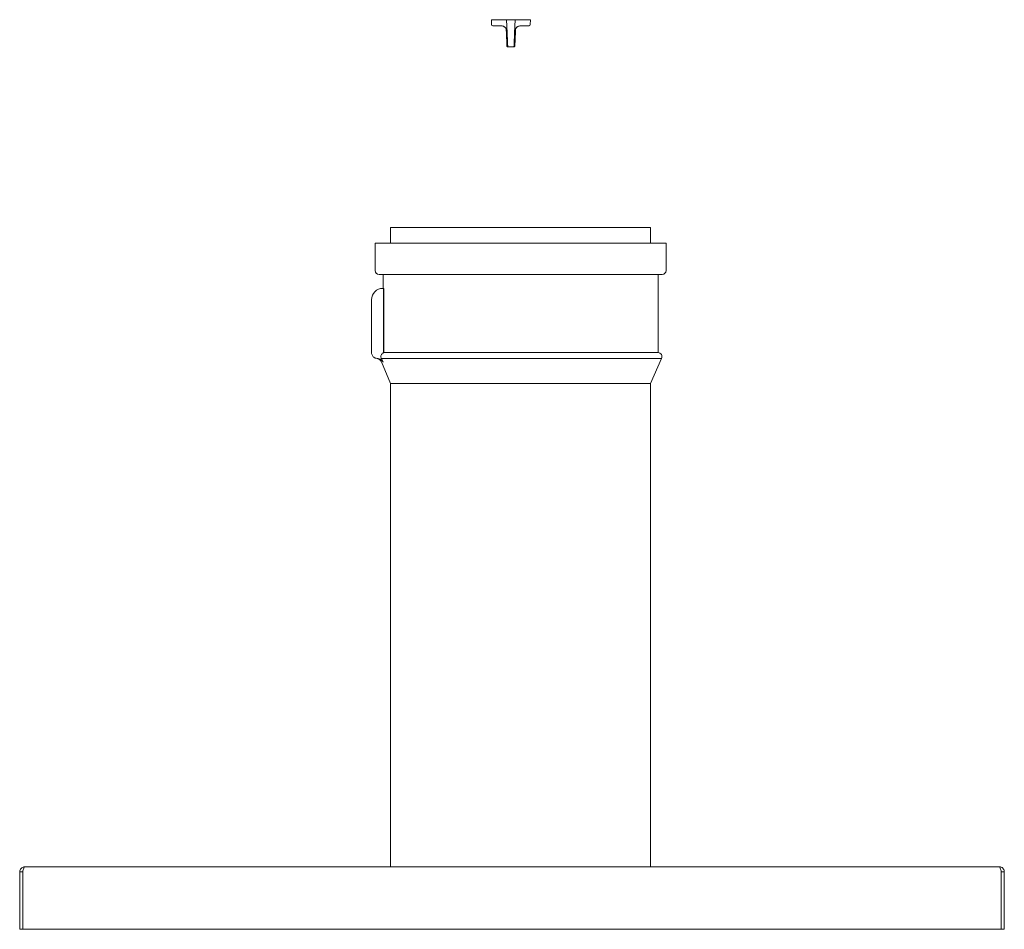
# Model space of a CAD drawing. Units: inches. Extents: x 26 to 399, y 3 to 259.
# Drawn here: x 208 to 240, y 102 to 131 of the extents above; entities that cross this region are included whole.
import ezdxf

# ---------------------------------------------------------------- set-up
doc = ezdxf.new("R2010")
doc.units = ezdxf.units.IN
doc.header["$LTSCALE"] = 24
doc.header["$MEASUREMENT"] = 0

msp = doc.modelspace()

# ---------------------------------------------------------------- linework, layer by layer
at = {"color": 7, "linetype": 'Continuous', "lineweight": 15}
for p, q in [((223.37, 131.081), (223.375, 130.922)), ((223.37, 131.081), (223.669, 131.081)), ((223.669, 131.081), (223.857, 131.081)), ((223.875, 130.663), (223.857, 131.081)), ((223.857, 131.081), (223.877, 131.081)), ((223.877, 131.081), (224.113, 131.081)), ((224.113, 131.081), (224.133, 131.081)), ((224.133, 131.081), (224.114, 130.663)), ((224.133, 131.081), (224.321, 131.081)), ((224.321, 131.081), (224.62, 131.081)), ((224.615, 130.922), (224.62, 131.081)), ((223.415, 130.884), (223.677, 130.884)), ((223.692, 130.883), (223.677, 130.884)), ((224.298, 130.883), (224.313, 130.884)), ((224.313, 130.884), (224.575, 130.884)), ((223.87, 130.234), (223.85, 130.695)), ((224.139, 130.695), (224.119, 130.234)), ((223.906, 130.216), (223.902, 130.218)), ((223.914, 130.215), (223.914, 130.216)), ((224.076, 130.215), (223.914, 130.215)), ((224.083, 130.224), (224.094, 130.226)), ((224.083, 130.216), (224.088, 130.219)), ((224.092, 130.237), (224.09, 130.238)), ((220.147, 124.424), (220.147, 123.924)), ((220.147, 124.424), (228.467, 124.424)), ((228.467, 123.924), (228.467, 124.424)), ((219.652, 123.924), (219.652, 123.049)), ((219.652, 123.924), (228.962, 123.924)), ((228.962, 123.049), (228.962, 123.924)), ((228.837, 122.924), (219.777, 122.924)), ((219.912, 122.924), (219.912, 122.478)), ((228.702, 120.424), (228.702, 122.924)), ((219.923, 122.478), (219.898, 122.478)), ((219.923, 122.478), (219.923, 120.417)), ((219.933, 122.478), (219.923, 122.478)), ((219.933, 120.424), (219.933, 122.478)), ((219.537, 122.117), (219.537, 120.427)), ((219.933, 120.424), (228.702, 120.424)), ((219.852, 120.124), (220.147, 119.433)), ((219.854, 120.238), (228.811, 120.238)), ((219.854, 120.238), (219.908, 120.116)), ((228.467, 119.433), (228.811, 120.238)), ((220.147, 119.433), (220.147, 103.96)), ((220.147, 119.433), (228.467, 119.433)), ((228.467, 103.96), (228.467, 119.433)), ((239.621, 103.96), (208.441, 103.96)), ((208.281, 103.8), (208.377, 103.8)), ((208.281, 101.96), (208.281, 103.8)), ((208.384, 103.828), (208.377, 103.8)), ((208.377, 103.8), (208.377, 101.96)), ((208.377, 101.96), (208.377, 103.8)), ((239.685, 101.96), (239.685, 103.8)), ((239.781, 103.8), (239.685, 103.8)), ((239.685, 103.8), (239.685, 101.96)), ((239.781, 103.8), (239.781, 101.96)), ((208.281, 101.96), (208.377, 101.96)), ((208.377, 101.96), (239.685, 101.96)), ((239.781, 101.96), (239.685, 101.96))]:
    msp.add_line(p, q, dxfattribs=at)
at = {"color": 7, "linetype": 'Continuous', "lineweight": 15, "flags": 128}
for points in [[(224.128, 130.695), (224.125, 130.695), (224.123, 130.695), (224.121, 130.696), (224.119, 130.696), (224.118, 130.696), (224.117, 130.696), (224.116, 130.696), (224.116, 130.696)], [(224.119, 130.234), (224.119, 130.234), (224.119, 130.234), (224.118, 130.234), (224.116, 130.234), (224.114, 130.234), (224.112, 130.234), (224.11, 130.234), (224.108, 130.234)]]:
    msp.add_lwpolyline(points, dxfattribs=at)
at = {"color": 7, "linetype": 'Continuous', "lineweight": 15}
for centre, radius, start, end in [((223.415, 130.923), 0.0394, 182, 270), ((224.575, 130.923), 0.0394, 269.9999, 358), ((223.565, 137.645), 6.956, 272.4452, 272.5425), ((223.89, 130.234), 0.0197, 182.5, 270.0007), ((224.1, 130.234), 0.0197, 270, 357.5003), ((219.777, 123.049), 0.125, 180, 270), ((228.837, 123.049), 0.125, 270, 0), ((228.702, 120.299), 0.125, 330.5671, 90)]:
    msp.add_arc(centre, radius, start, end, dxfattribs=at)
msp.add_ellipse((219.912, 122.103), major_axis=(0.27, -0.27), ratio=0.962559, start_param=2.37527, end_param=3.907915, dxfattribs=at)
for points, knots in [([(223.874, 130.696), (223.873, 130.706), (223.871, 130.724), (223.865, 130.748), (223.856, 130.771), (223.844, 130.793), (223.829, 130.814), (223.812, 130.832), (223.793, 130.847), (223.768, 130.863), (223.736, 130.877), (223.706, 130.882), (223.692, 130.883)], [0, 0, 0, 0, 0.121625, 0.215666, 0.308475, 0.412026, 0.504018, 0.594209, 0.677493, 0.753995, 0.88388, 1, 1, 1, 1]), ([(223.846, 130.788), (223.846, 130.786), (223.847, 130.782), (223.847, 130.77), (223.848, 130.742), (223.849, 130.714), (223.85, 130.695)], [0, 0, 0, 0, 0.090663, 0.182115, 0.403595, 1, 1, 1, 1]), ([(224.116, 130.696), (224.117, 130.705), (224.118, 130.722), (224.124, 130.746), (224.133, 130.77), (224.146, 130.793), (224.161, 130.814), (224.178, 130.832), (224.197, 130.847), (224.222, 130.863), (224.254, 130.877), (224.284, 130.882), (224.298, 130.883)], [0, 0, 0, 0, 0.108265, 0.205329, 0.308442, 0.411979, 0.50402, 0.59417, 0.677455, 0.753991, 0.883932, 1, 1, 1, 1]), ([(224.144, 130.788), (224.143, 130.786), (224.143, 130.778), (224.142, 130.746), (224.14, 130.716), (224.139, 130.695)], [0, 0, 0, 0, 0.0857945, 0.3409336, 1, 1, 1, 1]), ([(224.144, 130.788), (224.143, 130.788), (224.143, 130.788), (224.142, 130.786), (224.142, 130.785), (224.141, 130.784)], [0, 0, 0, 0, 0.5363979, 0.7737495, 1, 1, 1, 1]), ([(224.142, 130.785), (224.142, 130.785), (224.142, 130.785), (224.141, 130.784), (224.141, 130.784)], [0, 0, 0, 0, 0.344957, 1, 1, 1, 1]), ([(223.894, 130.234), (223.894, 130.235), (223.894, 130.238), (223.893, 130.264), (223.891, 130.303), (223.889, 130.356), (223.886, 130.421), (223.883, 130.496), (223.879, 130.577), (223.877, 130.634), (223.875, 130.663)], [0, 0, 0, 0, 0.124984, 0.249935, 0.374968, 0.499985, 0.625006, 0.750018, 0.875, 1, 1, 1, 1]), ([(224.114, 130.663), (224.113, 130.634), (224.111, 130.577), (224.107, 130.496), (224.104, 130.421), (224.101, 130.356), (224.099, 130.302), (224.097, 130.264), (224.096, 130.244), (224.096, 130.241), (224.096, 130.241)], [0, 0, 0, 0, 0.142151, 0.284278, 0.426437, 0.568635, 0.710805, 0.852992, 0.995098, 1, 1, 1, 1]), ([(223.89, 130.215), (223.894, 130.215), (223.901, 130.215), (223.908, 130.215), (223.912, 130.215), (223.913, 130.215), (223.913, 130.215)], [0, 0, 0, 0, 0.3183893, 0.630864, 0.9103273, 1, 1, 1, 1]), ([(223.907, 130.216), (223.905, 130.217), (223.901, 130.218), (223.897, 130.223), (223.895, 130.228), (223.894, 130.232), (223.894, 130.234)], [0, 0, 0, 0, 0.255144, 0.514423, 0.766011, 1, 1, 1, 1]), ([(223.894, 130.231), (223.895, 130.229), (223.895, 130.227), (223.897, 130.224), (223.899, 130.222), (223.899, 130.222), (223.9, 130.221), (223.902, 130.219), (223.905, 130.217), (223.91, 130.215), (223.913, 130.215), (223.915, 130.215)], [0, 0, 0, 0, 0.330512, 0.538455, 0.573221, 0.6023, 0.627387, 0.655937, 0.78511, 0.884319, 1, 1, 1, 1]), ([(223.904, 130.216), (223.906, 130.216), (223.909, 130.215), (223.912, 130.215), (223.913, 130.215)], [0, 0, 0, 0, 0.531078, 1, 1, 1, 1]), ([(224.075, 130.217), (224.076, 130.217), (224.079, 130.217), (224.083, 130.218), (224.086, 130.219), (224.088, 130.221), (224.089, 130.222)], [0, 0, 0, 0, 0.232889, 0.479831, 0.737171, 1, 1, 1, 1]), ([(224.076, 130.215), (224.078, 130.215), (224.082, 130.216), (224.085, 130.217), (224.087, 130.218), (224.088, 130.219), (224.091, 130.222), (224.094, 130.226), (224.095, 130.229), (224.095, 130.231)], [0, 0, 0, 0, 0.161074, 0.258886, 0.285459, 0.316238, 0.395477, 0.638376, 1, 1, 1, 1]), ([(224.076, 130.222), (224.076, 130.222), (224.076, 130.218), (224.076, 130.218), (224.076, 130.218)], [0, 0, 0, 0, 0.118533, 1, 1, 1, 1]), ([(224.077, 130.215), (224.079, 130.215), (224.082, 130.215), (224.088, 130.216), (224.094, 130.217), (224.097, 130.219), (224.099, 130.22)], [0, 0, 0, 0, 0.267881, 0.523901, 0.76775, 1, 1, 1, 1]), ([(224.077, 130.215), (224.079, 130.215), (224.082, 130.215), (224.086, 130.215), (224.088, 130.216), (224.088, 130.216)], [0, 0, 0, 0, 0.5046225, 0.9866682, 1, 1, 1, 1]), ([(224.077, 130.215), (224.079, 130.215), (224.082, 130.215), (224.086, 130.216), (224.088, 130.216)], [0, 0, 0, 0, 0.511518, 1, 1, 1, 1]), ([(224.083, 130.216), (224.086, 130.217), (224.09, 130.22), (224.095, 130.226), (224.095, 130.231), (224.096, 130.234)], [0, 0, 0, 0, 0.333328, 0.666688, 1, 1, 1, 1]), ([(224.083, 130.216), (224.086, 130.217), (224.09, 130.22), (224.095, 130.226), (224.095, 130.231), (224.096, 130.234)], [0, 0, 0, 0, 0.333328, 0.666688, 1, 1, 1, 1]), ([(224.083, 130.216), (224.086, 130.217), (224.09, 130.22), (224.095, 130.226), (224.095, 130.231), (224.096, 130.234)], [0, 0, 0, 0, 0.333328, 0.666688, 1, 1, 1, 1]), ([(224.083, 130.216), (224.086, 130.217), (224.09, 130.22), (224.095, 130.226), (224.095, 130.231), (224.096, 130.234)], [0, 0, 0, 0, 0.333328, 0.666688, 1, 1, 1, 1]), ([(224.088, 130.216), (224.09, 130.216), (224.094, 130.216), (224.1, 130.216), (224.103, 130.216)], [0, 0, 0, 0, 0.500833, 1, 1, 1, 1]), ([(224.096, 130.234), (224.096, 130.234), (224.096, 130.234), (224.096, 130.234), (224.097, 130.234)], [0, 0, 0, 0, 0.909616, 1, 1, 1, 1]), ([(224.1, 130.215), (224.1, 130.215), (224.101, 130.215), (224.102, 130.216), (224.103, 130.216)], [0, 0, 0, 0, 0.6162469, 1, 1, 1, 1]), ([(219.539, 120.427), (219.54, 120.409), (219.541, 120.375), (219.562, 120.329), (219.589, 120.294), (219.622, 120.267), (219.661, 120.245), (219.698, 120.241), (219.719, 120.238)], [0, 0, 0, 0, 0.2193, 0.393442, 0.571997, 0.695495, 0.822085, 1, 1, 1, 1]), ([(219.898, 120.405), (219.887, 120.396), (219.863, 120.379), (219.842, 120.34), (219.835, 120.299), (219.841, 120.263), (219.851, 120.245), (219.854, 120.238)], [0, 0, 0, 0, 0.225077, 0.450267, 0.670843, 0.879529, 1, 1, 1, 1]), ([(219.923, 120.417), (219.915, 120.414), (219.906, 120.41), (219.899, 120.405), (219.898, 120.405)], [0, 0, 0, 0, 0.943695, 1, 1, 1, 1]), ([(219.923, 120.417), (219.925, 120.419), (219.928, 120.424), (219.931, 120.424), (219.933, 120.424)], [0, 0, 0, 0, 0.459479, 1, 1, 1, 1]), ([(219.717, 120.237), (219.718, 120.237), (219.721, 120.236), (219.729, 120.234), (219.741, 120.23), (219.758, 120.223), (219.779, 120.211), (219.802, 120.194), (219.824, 120.171), (219.842, 120.146), (219.849, 120.129), (219.851, 120.123)], [0, 0, 0, 0, 0.075541, 0.204573, 0.314789, 0.419966, 0.526361, 0.646489, 0.780203, 0.922185, 1, 1, 1, 1]), ([(219.719, 120.238), (219.741, 120.236), (219.783, 120.232), (219.845, 120.2), (219.887, 120.158), (219.902, 120.128), (219.908, 120.116)], [0, 0, 0, 0, 0.291635, 0.584811, 0.846808, 1, 1, 1, 1]), ([(208.441, 103.96), (208.425, 103.959), (208.391, 103.956), (208.343, 103.93), (208.304, 103.889), (208.284, 103.843), (208.282, 103.812), (208.281, 103.8)], [0, 0, 0, 0, 0.189433, 0.410917, 0.632405, 0.853891, 1, 1, 1, 1]), ([(208.377, 103.8), (208.382, 103.821), (208.393, 103.863), (208.409, 103.916), (208.425, 103.953), (208.436, 103.958), (208.441, 103.96)], [0, 0, 0, 0, 0.249996, 0.499993, 0.749991, 1, 1, 1, 1]), ([(239.621, 103.96), (239.626, 103.958), (239.637, 103.953), (239.653, 103.916), (239.669, 103.863), (239.679, 103.821), (239.685, 103.8)], [0, 0, 0, 0, 0.2500079, 0.500006, 0.7500042, 1, 1, 1, 1]), ([(239.781, 103.8), (239.779, 103.816), (239.776, 103.851), (239.751, 103.899), (239.71, 103.937), (239.663, 103.957), (239.633, 103.959), (239.621, 103.96)], [0, 0, 0, 0, 0.191359, 0.412844, 0.634339, 0.855821, 1, 1, 1, 1]), ([(208.384, 103.828), (208.383, 103.826), (208.378, 103.818), (208.377, 103.808), (208.377, 103.8)], [0, 0, 0, 0, 0.2535061, 1, 1, 1, 1]), ([(239.685, 103.8), (239.684, 103.81), (239.684, 103.821), (239.678, 103.829), (239.677, 103.83)], [0, 0, 0, 0, 0.88737, 1, 1, 1, 1])]:
    msp.add_open_spline(points, degree=3, knots=knots, dxfattribs=at)

doc.saveas('drawing.dxf')
